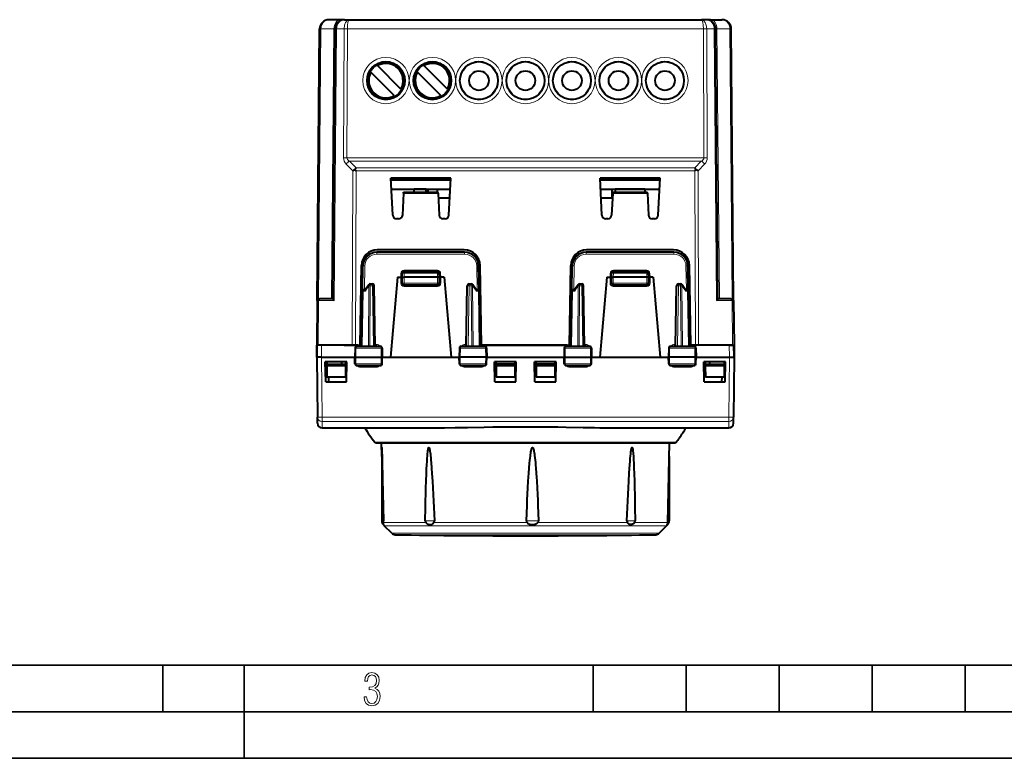
# Model space of a CAD drawing. Extents: x 0 to 420, y 0 to 297.
# Drawn here: x 106 to 212, y 0 to 79 of the extents above; entities that cross this region are included whole.
import ezdxf

# ---------------------------------------------------------------- set-up
doc = ezdxf.new("R2010")
doc.units = 0

msp = doc.modelspace()

# ---------------------------------------------------------------- linework, layer by layer
at = {"color": 7, "lineweight": 40}
for p, q in [((140.333206, 79.396667), (139.091171, 79.396667)), ((140.772537, 79.396667), (140.333206, 79.396667)), ((140.772537, 79.396667), (141.286957, 79.396667)), ((141.286957, 79.396667), (179.151886, 79.396667)), ((179.66629, 79.396667), (179.151886, 79.396667)), ((180.105621, 79.396667), (179.66629, 79.396667)), ((180.105621, 79.396667), (181.347656, 79.396667)), ((137.836319, 49.198414), (138.091202, 78.405396)), ((139.519363, 49.389824), (139.772568, 78.405396)), ((180.919479, 49.389824), (180.66626, 78.405396)), ((182.602509, 49.198414), (182.347626, 78.405396)), ((146.832428, 71.940758), (144.313507, 74.459686)), ((151.832428, 71.940758), (149.313507, 74.459686)), ((146.12532, 71.23365), (143.6064, 73.752579)), ((151.12532, 71.23365), (148.6064, 73.752579)), ((142.019272, 63.139885), (141.890717, 63.268745)), ((178.419556, 63.139885), (178.548111, 63.268745)), ((152.197266, 62.344376), (145.741562, 62.344376)), ((145.949554, 58.375732), (145.741562, 62.344376)), ((152.18959, 62.197983), (145.749237, 62.197983)), ((145.749298, 62.196671), (152.189529, 62.196671)), ((151.989288, 58.375732), (152.197266, 62.344376)), ((174.697266, 62.344376), (168.241562, 62.344376)), ((168.449554, 58.375732), (168.241562, 62.344376)), ((174.689606, 62.197983), (168.249237, 62.197983)), ((168.249298, 62.196671), (174.689529, 62.196671)), ((171.26944, 62.197983), (169.517883, 62.197983)), ((174.689606, 62.197983), (171.969437, 62.197983)), ((174.489288, 58.375732), (174.697266, 62.344376)), ((145.801712, 61.196671), (152.137115, 61.196671)), ((147.113159, 60.739586), (146.989288, 58.375732)), ((147.113159, 60.739586), (147.120056, 60.870934)), ((150.825668, 60.739586), (147.113159, 60.739586)), ((147.120056, 60.870934), (150.818787, 60.870934)), ((149.361511, 61.196671), (148.251892, 61.196671)), ((148.251892, 60.870937), (148.251892, 61.196671)), ((149.551895, 61.196671), (149.361511, 61.196671)), ((149.551895, 60.870937), (149.551895, 61.196671)), ((149.719421, 61.196671), (149.719421, 60.870937)), ((150.719421, 61.196671), (150.719421, 60.870937)), ((150.825668, 60.739586), (150.818787, 60.870934)), ((150.825668, 60.739586), (150.949554, 58.375732)), ((168.301712, 61.196671), (174.637115, 61.196671)), ((169.613159, 60.739586), (169.489288, 58.375732)), ((169.517868, 61.196671), (169.517868, 60.196667)), ((169.613159, 60.739586), (169.620056, 60.870934)), ((173.325668, 60.739586), (169.613159, 60.739586)), ((169.620056, 60.870934), (173.318787, 60.870934)), ((169.869415, 61.196671), (169.869415, 60.870934)), ((173.069412, 61.196671), (169.869415, 61.196671)), ((173.069412, 61.196671), (173.069412, 60.870934)), ((173.325668, 60.739586), (173.318787, 60.870934)), ((173.325668, 60.739586), (173.449554, 58.375732)), ((152.084717, 60.196667), (150.854141, 60.196667)), ((169.584686, 60.196667), (168.354126, 60.196667)), ((146.991013, 58.408218), (146.96405, 58.255329)), ((173.447891, 58.407852), (173.474747, 58.255554)), ((146.589828, 57.99667), (146.348999, 57.99667)), ((151.589828, 57.99667), (151.348999, 57.99667)), ((169.089828, 57.99667), (168.848999, 57.99667)), ((174.089828, 57.99667), (173.848999, 57.99667)), ((153.68158, 54.396667), (144.257263, 54.396667)), ((153.644913, 54.646667), (144.293915, 54.646667)), ((176.18158, 54.396667), (166.757263, 54.396667)), ((176.144913, 54.646667), (166.793915, 54.646667)), ((142.444412, 44.396667), (142.594177, 52.976337)), ((155.494415, 44.396667), (155.344666, 52.976337)), ((164.944412, 44.396667), (165.094177, 52.976337)), ((177.994415, 44.396667), (177.844666, 52.976337)), ((142.709961, 50.200157), (142.757492, 52.922848)), ((146.969421, 51.721668), (146.984497, 52.153648)), ((147.184372, 52.346668), (150.754456, 52.346668)), ((150.969421, 51.721668), (150.95433, 52.153648)), ((155.228867, 50.200157), (155.181351, 52.922848)), ((165.209961, 50.200157), (165.257492, 52.922848)), ((169.469421, 51.721668), (169.484497, 52.153648)), ((169.684387, 52.346668), (173.254456, 52.346668)), ((173.469421, 51.721668), (173.45433, 52.153648)), ((177.728867, 50.200157), (177.681351, 52.922848)), ((143.371048, 50.908623), (143.000015, 50.359367)), ((143.536774, 50.99667), (143.768433, 50.99667)), ((146.469421, 51.721668), (145.71701, 43.12167)), ((146.469421, 51.721668), (146.819412, 51.721668)), ((146.819412, 51.721668), (146.969345, 51.721668)), ((146.969421, 51.071667), (146.969421, 51.721668)), ((146.969818, 51.721779), (147.169418, 51.721668)), ((150.769409, 51.721668), (147.169418, 51.721668)), ((150.769409, 50.87167), (147.169418, 50.87167)), ((150.969009, 51.721779), (150.769409, 51.721668)), ((150.969421, 51.071667), (150.969421, 51.721668)), ((151.119415, 51.721668), (150.969498, 51.721668)), ((151.469421, 51.721668), (151.119415, 51.721668)), ((151.469421, 51.721668), (152.221817, 43.12167)), ((154.17041, 50.99667), (154.402054, 50.99667)), ((154.938812, 50.359367), (154.56778, 50.908623)), ((165.871048, 50.908623), (165.500015, 50.359367)), ((166.036774, 50.99667), (166.268433, 50.99667)), ((168.969421, 51.721668), (168.21701, 43.12167)), ((168.969421, 51.721668), (169.319412, 51.721668)), ((169.319412, 51.721668), (169.469345, 51.721668)), ((169.469421, 51.071667), (169.469421, 51.721668)), ((169.469818, 51.721779), (169.669418, 51.721668)), ((173.269409, 51.721668), (169.669418, 51.721668)), ((173.269409, 50.87167), (169.669418, 50.87167)), ((173.469009, 51.721779), (173.269409, 51.721668)), ((173.469421, 51.071667), (173.469421, 51.721668)), ((173.619415, 51.721668), (173.469482, 51.721668)), ((173.969421, 51.721668), (173.619415, 51.721668)), ((173.969421, 51.721668), (174.721817, 43.12167)), ((176.67041, 50.99667), (176.902054, 50.99667)), ((177.438812, 50.359367), (177.06778, 50.908623)), ((142.606918, 44.296669), (142.709961, 50.200157)), ((142.909927, 50.396667), (143.025223, 50.396667)), ((144.081909, 44.296669), (143.968399, 50.800159)), ((153.856918, 44.296669), (153.970428, 50.800159)), ((155.0289, 50.396667), (154.91362, 50.396667)), ((155.331909, 44.296669), (155.228867, 50.200157)), ((165.106918, 44.296669), (165.209961, 50.200157)), ((165.409927, 50.396667), (165.525223, 50.396667)), ((166.581909, 44.296669), (166.468399, 50.800159)), ((176.356918, 44.296669), (176.470428, 50.800159)), ((177.5289, 50.396667), (177.413605, 50.396667)), ((177.831909, 44.296669), (177.728867, 50.200157)), ((137.836319, 49.198414), (137.794418, 44.396667)), ((138.036438, 49.396667), (138.124176, 49.396667)), ((139.519409, 49.396667), (138.124176, 49.396667)), ((182.314651, 49.396667), (180.919418, 49.396667)), ((182.314651, 49.396667), (182.402527, 49.396667)), ((182.602509, 49.198414), (182.644409, 44.396667)), ((137.794418, 44.396667), (137.783295, 43.12167)), ((137.794418, 43.12167), (137.805542, 44.396667)), ((137.794571, 44.396667), (137.805069, 44.396667)), ((138.305527, 44.396667), (137.805801, 44.396667)), ((142.216309, 44.396667), (138.305527, 44.396667)), ((140.744415, 44.396667), (140.869415, 44.396667)), ((140.869415, 44.396667), (141.597977, 44.396667)), ((141.597977, 44.396667), (141.951508, 44.396667)), ((141.899002, 44.100159), (141.881912, 43.12167)), ((141.951508, 44.396667), (142.369415, 44.396667)), ((142.101074, 44.296669), (144.61261, 44.296669)), ((142.216309, 44.396667), (142.48381, 44.396667)), ((142.369415, 44.396667), (142.444412, 44.396667)), ((142.48381, 44.396667), (142.608658, 44.396667)), ((144.814835, 44.100159), (144.831909, 43.12167)), ((153.123993, 44.100159), (153.106918, 43.12167)), ((153.326218, 44.296669), (155.837753, 44.296669)), ((155.455017, 44.396667), (155.33017, 44.396667)), ((155.722519, 44.396667), (155.455017, 44.396667)), ((155.494415, 44.396667), (164.944412, 44.396667)), ((160.219421, 44.396667), (155.722519, 44.396667)), ((156.039841, 44.100159), (156.056915, 43.12167)), ((164.716309, 44.396667), (160.219421, 44.396667)), ((164.399002, 44.100159), (164.381912, 43.12167)), ((164.601074, 44.296669), (167.11261, 44.296669)), ((164.716309, 44.396667), (164.98381, 44.396667)), ((164.98381, 44.396667), (165.108658, 44.396667)), ((167.314835, 44.100159), (167.331909, 43.12167)), ((175.623993, 44.100159), (175.606918, 43.12167)), ((175.826218, 44.296669), (178.337753, 44.296669)), ((177.955017, 44.396667), (177.83017, 44.396667)), ((178.222519, 44.396667), (177.955017, 44.396667)), ((177.994415, 44.396667), (178.069412, 44.396667)), ((178.069412, 44.396667), (178.48732, 44.396667)), ((182.133301, 44.396667), (178.222519, 44.396667)), ((178.48732, 44.396667), (178.589996, 44.396667)), ((178.539841, 44.100159), (178.556915, 43.12167)), ((182.497971, 44.396667), (181.896698, 44.396667)), ((182.133301, 44.396667), (182.633041, 44.396667)), ((182.644409, 43.12167), (182.633286, 44.396667)), ((182.644272, 44.396667), (182.633759, 44.396667)), ((182.644409, 44.396667), (182.655548, 43.12167)), ((137.794418, 43.12167), (137.783295, 43.12167)), ((137.794418, 43.12167), (137.850555, 36.68845)), ((138.29425, 43.12167), (141.881912, 43.12167)), ((138.744415, 42.62167), (138.706894, 42.62167)), ((138.744415, 40.471668), (138.706894, 42.62167)), ((140.994415, 42.62167), (138.744415, 42.62167)), ((138.855011, 42.62167), (138.857193, 42.37167)), ((138.857193, 42.37167), (140.869415, 42.37167)), ((138.857193, 42.37167), (138.858948, 42.171669)), ((140.444412, 42.62167), (140.444412, 42.37167)), ((140.881638, 42.37167), (140.869415, 42.37167)), ((140.881638, 42.37167), (140.879883, 42.171669)), ((140.88382, 42.62167), (140.881638, 42.37167)), ((140.994415, 40.471668), (141.031952, 42.62167)), ((141.031952, 42.62167), (140.994415, 42.62167)), ((141.881912, 43.12167), (141.99173, 43.12167)), ((141.894196, 42.418179), (141.881912, 43.12167)), ((141.99173, 43.12167), (144.723877, 43.12167)), ((144.723877, 43.12167), (144.831909, 43.12167)), ((144.819641, 42.418179), (144.831909, 43.12167)), ((144.831924, 43.12167), (145.71701, 43.12167)), ((145.71701, 43.12167), (152.221817, 43.12167)), ((152.221817, 43.12167), (153.106918, 43.12167)), ((153.214951, 43.12167), (153.106918, 43.12167)), ((153.119202, 42.418179), (153.106918, 43.12167)), ((155.947098, 43.12167), (153.214951, 43.12167)), ((156.056915, 43.12167), (155.947098, 43.12167)), ((156.044632, 42.418179), (156.056915, 43.12167)), ((156.056915, 43.12167), (160.219421, 43.12167)), ((156.944412, 42.62167), (156.906891, 42.62167)), ((156.944412, 40.471668), (156.906891, 42.62167)), ((159.194412, 42.62167), (156.944412, 42.62167)), ((157.055023, 42.62167), (157.05719, 42.37167)), ((157.05719, 42.37167), (157.058945, 42.171669)), ((157.05719, 42.37167), (157.069412, 42.37167)), ((159.069412, 42.37167), (157.069412, 42.37167)), ((159.069412, 42.37167), (159.081635, 42.37167)), ((159.081635, 42.37167), (159.079895, 42.171669)), ((159.083817, 42.62167), (159.081635, 42.37167)), ((159.194412, 40.471668), (159.231949, 42.62167)), ((159.231949, 42.62167), (159.194412, 42.62167)), ((160.219421, 43.12167), (164.381912, 43.12167)), ((161.244415, 42.62167), (161.206894, 42.62167)), ((161.244415, 40.471668), (161.206894, 42.62167)), ((163.494415, 42.62167), (161.244415, 42.62167)), ((161.355011, 42.62167), (161.357193, 42.37167)), ((161.357193, 42.37167), (161.358948, 42.171669)), ((161.357193, 42.37167), (161.369415, 42.37167)), ((163.369415, 42.37167), (161.369415, 42.37167)), ((163.369415, 42.37167), (163.381638, 42.37167)), ((163.381638, 42.37167), (163.379883, 42.171669)), ((163.38382, 42.62167), (163.381638, 42.37167)), ((163.531952, 42.62167), (163.494415, 42.62167)), ((163.494415, 40.471668), (163.531952, 42.62167)), ((164.381912, 43.12167), (164.49173, 43.12167)), ((164.394196, 42.418179), (164.381912, 43.12167)), ((164.49173, 43.12167), (167.223877, 43.12167)), ((167.223877, 43.12167), (167.331909, 43.12167)), ((167.319641, 42.418179), (167.331909, 43.12167)), ((167.331924, 43.12167), (168.21701, 43.12167)), ((168.21701, 43.12167), (174.721817, 43.12167)), ((174.721817, 43.12167), (175.606918, 43.12167)), ((175.714951, 43.12167), (175.606918, 43.12167)), ((175.619202, 42.418179), (175.606918, 43.12167)), ((178.447098, 43.12167), (175.714951, 43.12167)), ((178.556915, 43.12167), (178.447098, 43.12167)), ((178.544632, 42.418179), (178.556915, 43.12167)), ((178.556931, 43.12167), (182.144592, 43.12167)), ((179.444412, 42.62167), (179.406891, 42.62167)), ((179.444412, 40.471668), (179.406891, 42.62167)), ((181.694412, 42.62167), (179.444412, 42.62167)), ((179.555023, 42.62167), (179.55719, 42.37167)), ((179.55719, 42.37167), (181.581635, 42.37167)), ((179.55719, 42.37167), (179.558945, 42.171669)), ((179.994415, 42.62167), (179.994415, 42.37167)), ((181.581635, 42.37167), (181.579895, 42.171669)), ((181.583817, 42.62167), (181.581635, 42.37167)), ((181.731949, 42.62167), (181.694412, 42.62167)), ((181.694412, 40.471668), (181.731949, 42.62167)), ((182.644409, 43.12167), (182.588272, 36.68845)), ((182.644424, 43.12167), (182.655548, 43.12167)), ((138.858948, 42.171669), (138.869415, 40.971668)), ((138.869415, 42.171669), (138.858948, 42.171669)), ((140.869415, 42.171669), (138.869415, 42.171669)), ((140.879883, 42.171669), (140.869415, 40.971668)), ((140.869415, 42.171669), (140.879883, 42.171669)), ((142.095688, 42.221668), (144.618042, 42.221668)), ((153.320786, 42.221668), (155.84314, 42.221668)), ((157.058945, 42.171669), (157.069412, 40.971668)), ((157.058945, 42.171669), (157.069412, 42.171669)), ((159.069412, 42.171669), (157.069412, 42.171669)), ((159.079895, 42.171669), (159.069412, 40.971668)), ((159.069412, 42.171669), (159.079895, 42.171669)), ((161.358948, 42.171669), (161.369415, 40.971668)), ((161.358948, 42.171669), (161.369415, 42.171669)), ((163.369415, 42.171669), (161.369415, 42.171669)), ((163.379883, 42.171669), (163.369415, 40.971668)), ((163.369415, 42.171669), (163.379883, 42.171669)), ((164.595688, 42.221668), (167.118042, 42.221668)), ((175.820786, 42.221668), (178.34314, 42.221668)), ((179.558945, 42.171669), (179.569412, 40.971668)), ((179.569412, 42.171669), (179.558945, 42.171669)), ((181.569412, 42.171669), (179.569412, 42.171669)), ((181.579895, 42.171669), (181.569412, 40.971668)), ((181.579895, 42.171669), (181.569412, 42.171669)), ((138.744415, 40.471668), (140.994415, 40.471668)), ((140.869415, 40.971668), (138.869415, 40.971668)), ((139.087921, 40.471668), (139.079193, 40.971668)), ((156.944412, 40.471668), (159.194412, 40.471668)), ((159.069412, 40.971668), (157.069412, 40.971668)), ((161.244415, 40.471668), (163.494415, 40.471668)), ((163.369415, 40.971668), (161.369415, 40.971668)), ((179.444412, 40.471668), (181.694412, 40.471668)), ((181.569412, 40.971668), (179.569412, 40.971668)), ((181.350906, 40.471668), (181.359634, 40.971668)), ((137.856415, 36.017303), (137.850555, 36.68845)), ((182.582413, 36.017303), (182.588272, 36.68845)), ((138.3564, 35.521667), (150.099197, 35.521667)), ((170.33963, 35.521667), (182.082428, 35.521667)), ((144.175095, 33.921669), (146.139191, 33.921669)), ((144.74585, 33.921669), (144.175095, 33.921669)), ((144.771423, 32.442303), (144.745605, 33.921669)), ((146.139191, 33.921669), (176.263733, 33.921669)), ((175.543518, 25.344732), (175.693237, 33.921669)), ((176.263733, 33.921669), (175.693237, 33.921669)), ((144.771423, 33.326561), (144.771423, 25.521667)), ((175.667419, 32.442303), (175.667419, 25.521667)), ((145.855881, 24.185707), (145.041687, 24.999905)), ((174.582947, 24.185707), (175.397156, 24.999905))]:
    msp.add_line(p, q, dxfattribs=at)
at = {"color": 7, "lineweight": 18}
for p, q in [((137.984436, 49.389824), (138.23764, 78.405396)), ((138.091415, 78.405464), (138.23764, 78.405396)), ((139.626129, 78.405396), (138.23764, 78.405396)), ((139.372971, 49.396667), (139.626129, 78.405396)), ((139.772354, 78.405464), (139.626129, 78.405396)), ((139.664124, 49.198414), (139.919006, 78.405396)), ((139.772781, 78.405464), (139.919006, 78.405396)), ((139.919006, 78.405396), (140.726318, 78.405396)), ((140.676239, 64.55233), (140.726318, 78.405396)), ((140.726318, 78.405396), (141.079849, 78.405396)), ((141.029785, 64.55233), (141.079849, 78.405396)), ((141.079849, 78.405396), (179.358978, 78.405396)), ((179.358978, 78.405396), (179.712524, 78.405396)), ((179.358978, 78.405396), (179.409058, 64.55233)), ((180.519821, 78.405396), (179.712524, 78.405396)), ((179.712524, 78.405396), (179.762589, 64.55233)), ((180.519821, 78.405396), (180.666046, 78.405464)), ((180.774704, 49.198414), (180.519821, 78.405396)), ((180.812698, 78.405396), (180.666473, 78.405464)), ((180.812698, 78.405396), (182.201187, 78.405396)), ((181.065857, 49.396667), (180.812698, 78.405396)), ((182.201187, 78.405396), (182.347412, 78.405464)), ((182.454407, 49.389824), (182.201187, 78.405396)), ((140.96048, 63.853951), (141.665726, 63.139885)), ((141.029785, 64.55233), (179.409058, 64.55233)), ((141.314011, 64.20314), (179.124817, 64.20314)), ((141.314011, 64.20314), (142.019272, 63.489075)), ((179.124817, 64.20314), (178.419556, 63.489075)), ((179.478363, 63.853951), (178.773102, 63.139885)), ((141.665726, 63.139885), (141.597977, 44.396667)), ((142.019272, 63.139885), (141.951508, 44.396667)), ((142.019272, 63.489075), (178.419556, 63.489075)), ((142.019272, 63.139885), (178.419556, 63.139885)), ((178.419556, 63.139885), (178.48732, 44.396667)), ((178.773102, 63.139885), (178.840851, 44.396667)), ((144.257263, 54.198414), (144.257263, 54.396667)), ((153.68158, 54.198414), (144.257263, 54.198414)), ((153.68158, 54.198414), (153.68158, 54.396667)), ((166.757263, 54.198414), (166.757263, 54.396667)), ((176.18158, 54.198414), (166.757263, 54.198414)), ((176.18158, 54.198414), (176.18158, 54.396667)), ((142.913391, 50.396667), (142.957458, 52.921101)), ((146.819366, 51.721668), (146.833542, 52.12764)), ((147.169418, 51.721668), (147.184372, 52.150158)), ((147.183365, 52.346085), (147.183365, 52.465752)), ((150.755463, 52.465752), (147.183365, 52.465752)), ((147.184372, 52.150158), (147.184372, 52.346668)), ((150.754456, 52.150158), (147.184372, 52.150158)), ((150.754456, 52.150158), (150.754456, 52.346668)), ((150.769409, 51.721668), (150.754456, 52.150158)), ((150.755463, 52.346085), (150.755463, 52.465752)), ((151.119461, 51.721668), (151.105286, 52.12764)), ((155.025436, 50.396667), (154.981384, 52.921101)), ((165.413391, 50.396667), (165.457458, 52.921101)), ((169.319366, 51.721668), (169.333542, 52.12764)), ((169.669418, 51.721668), (169.684387, 52.150158)), ((169.683365, 52.346085), (169.683365, 52.465752)), ((173.255463, 52.465752), (169.683365, 52.465752)), ((169.684387, 52.150158), (169.684387, 52.346668)), ((173.254456, 52.150158), (169.684387, 52.150158)), ((173.254456, 52.150158), (173.254456, 52.346668)), ((173.269409, 51.721668), (173.254456, 52.150158)), ((173.255463, 52.346085), (173.255463, 52.465752)), ((173.619461, 51.721668), (173.605286, 52.12764)), ((177.525436, 50.396667), (177.481384, 52.921101)), ((143.536774, 50.800159), (143.536774, 50.99667)), ((143.768433, 50.800159), (143.768433, 50.99667)), ((146.819412, 51.721668), (146.819412, 51.072979)), ((147.169418, 51.071667), (146.969421, 51.071667)), ((147.169418, 51.071667), (147.169418, 51.721668)), ((147.169418, 50.87167), (147.169418, 51.071667)), ((150.769409, 51.071667), (147.169418, 51.071667)), ((147.169418, 50.722977), (147.169418, 50.87167)), ((150.769409, 51.071667), (150.769409, 51.721668)), ((150.769409, 50.87167), (150.769409, 51.071667)), ((150.769409, 51.071667), (150.969421, 51.071667)), ((150.769409, 50.722977), (150.769409, 50.87167)), ((151.119415, 51.721668), (151.119415, 51.072979)), ((154.17041, 50.800159), (154.17041, 50.99667)), ((154.402054, 50.800159), (154.402054, 50.99667)), ((166.036774, 50.800159), (166.036774, 50.99667)), ((166.268433, 50.800159), (166.268433, 50.99667)), ((169.319412, 51.721668), (169.319412, 51.072979)), ((169.669418, 51.071667), (169.469421, 51.071667)), ((169.669418, 51.071667), (169.669418, 51.721668)), ((169.669418, 50.87167), (169.669418, 51.071667)), ((173.269409, 51.071667), (169.669418, 51.071667)), ((169.669418, 50.722977), (169.669418, 50.87167)), ((173.269409, 51.071667), (173.269409, 51.721668)), ((173.269409, 50.87167), (173.269409, 51.071667)), ((173.269409, 51.071667), (173.469421, 51.071667)), ((173.269409, 50.722977), (173.269409, 50.87167)), ((173.619415, 51.721668), (173.619415, 51.072979)), ((176.67041, 50.800159), (176.67041, 50.99667)), ((176.902054, 50.800159), (176.902054, 50.99667)), ((142.665482, 44.296669), (142.768524, 50.200157)), ((142.768524, 50.200157), (142.990067, 50.200157)), ((143.39537, 50.800159), (142.990067, 50.200157)), ((143.348343, 44.296669), (143.39537, 50.800159)), ((143.489761, 44.296669), (143.536774, 50.800159)), ((143.768433, 50.800159), (143.536774, 50.800159)), ((143.881943, 44.296669), (143.768433, 50.800159)), ((150.769409, 50.722977), (147.169418, 50.722977)), ((154.056885, 44.296669), (154.17041, 50.800159)), ((154.402054, 50.800159), (154.17041, 50.800159)), ((154.449081, 44.296669), (154.402054, 50.800159)), ((154.590485, 44.296669), (154.543457, 50.800159)), ((154.543457, 50.800159), (154.948776, 50.200157)), ((155.170319, 50.200157), (154.948776, 50.200157)), ((155.273361, 44.296669), (155.170319, 50.200157)), ((165.165466, 44.296669), (165.268524, 50.200157)), ((165.268524, 50.200157), (165.490067, 50.200157)), ((165.89537, 50.800159), (165.490067, 50.200157)), ((165.848343, 44.296669), (165.89537, 50.800159)), ((165.989761, 44.296669), (166.036774, 50.800159)), ((166.268433, 50.800159), (166.036774, 50.800159)), ((166.381943, 44.296669), (166.268433, 50.800159)), ((173.269409, 50.722977), (169.669418, 50.722977)), ((176.556885, 44.296669), (176.67041, 50.800159)), ((176.902054, 50.800159), (176.67041, 50.800159)), ((176.949081, 44.296669), (176.902054, 50.800159)), ((177.090485, 44.296669), (177.043457, 50.800159)), ((177.043457, 50.800159), (177.448776, 50.200157)), ((177.670319, 50.200157), (177.448776, 50.200157)), ((177.773361, 44.296669), (177.670319, 50.200157)), ((137.836533, 49.198429), (137.982758, 49.198414)), ((137.982758, 49.198414), (137.940857, 44.396667)), ((139.664124, 49.198414), (137.982758, 49.198414)), ((182.45607, 49.198414), (180.774704, 49.198414)), ((182.45607, 49.198414), (182.602295, 49.198429)), ((182.45607, 49.198414), (182.497971, 44.396667)), ((144.203674, 44.494923), (144.078461, 44.494923)), ((144.203674, 44.296669), (144.203674, 44.494923)), ((153.860382, 44.494923), (153.735153, 44.494923)), ((153.735153, 44.494923), (153.735153, 44.29702)), ((166.703674, 44.494923), (166.578461, 44.494923)), ((166.703674, 44.494923), (166.703674, 44.296669)), ((176.235153, 44.29702), (176.235153, 44.494923)), ((176.360382, 44.494923), (176.235153, 44.494923)), ((138.294403, 43.121666), (138.305527, 44.396667)), ((141.899002, 44.100159), (141.999435, 44.100159)), ((141.999435, 44.100159), (141.99173, 43.12167)), ((141.999435, 44.100159), (144.716034, 44.100159)), ((142.48381, 44.396667), (142.48381, 44.296997)), ((144.716034, 44.100159), (144.814835, 44.100159)), ((144.716034, 44.100159), (144.723877, 43.12167)), ((153.222809, 44.100159), (153.123993, 44.100159)), ((153.222809, 44.100159), (153.214951, 43.12167)), ((155.939392, 44.100159), (153.222809, 44.100159)), ((155.455017, 44.296669), (155.455017, 44.396667)), ((155.939392, 44.100159), (155.947098, 43.12167)), ((156.039841, 44.100159), (155.939392, 44.100159)), ((164.399002, 44.100159), (164.499435, 44.100159)), ((164.499435, 44.100159), (164.49173, 43.12167)), ((164.499435, 44.100159), (167.216034, 44.100159)), ((164.98381, 44.296669), (164.98381, 44.396667)), ((167.216034, 44.100159), (167.314835, 44.100159)), ((167.216034, 44.100159), (167.223877, 43.12167)), ((175.722809, 44.100159), (175.623993, 44.100159)), ((175.722809, 44.100159), (175.714951, 43.12167)), ((178.439392, 44.100159), (175.722809, 44.100159)), ((177.955017, 44.396667), (177.955017, 44.296669)), ((178.439392, 44.100159), (178.447098, 43.12167)), ((178.539841, 44.100159), (178.439392, 44.100159)), ((182.14444, 43.121666), (182.133301, 44.396667)), ((138.29425, 43.12167), (138.35054, 36.671005)), ((141.894196, 42.418179), (141.997269, 42.418179)), ((141.997269, 42.418179), (141.99173, 43.12167)), ((141.997269, 42.418179), (144.718231, 42.418179)), ((144.718231, 42.418179), (144.723877, 43.12167)), ((144.718231, 42.418179), (144.819641, 42.418179)), ((153.220596, 42.418179), (153.119202, 42.418179)), ((153.220596, 42.418179), (153.214951, 43.12167)), ((155.941559, 42.418179), (153.220596, 42.418179)), ((155.941559, 42.418179), (155.947098, 43.12167)), ((156.044632, 42.418179), (155.941559, 42.418179)), ((164.394196, 42.418179), (164.497269, 42.418179)), ((164.497269, 42.418179), (164.49173, 43.12167)), ((164.497269, 42.418179), (167.218231, 42.418179)), ((167.218231, 42.418179), (167.223877, 43.12167)), ((167.218231, 42.418179), (167.319641, 42.418179)), ((175.720596, 42.418179), (175.619202, 42.418179)), ((175.720596, 42.418179), (175.714951, 43.12167)), ((178.441559, 42.418179), (175.720596, 42.418179)), ((178.441559, 42.418179), (178.447098, 43.12167)), ((178.544632, 42.418179), (178.441559, 42.418179)), ((182.144592, 43.12167), (182.088287, 36.671005)), ((142.485779, 42.221668), (142.485779, 42.030392)), ((144.201218, 42.030392), (142.485779, 42.030392)), ((144.201218, 42.221668), (144.201218, 42.030392)), ((153.737625, 42.221668), (153.737625, 42.030392)), ((155.453049, 42.030392), (153.737625, 42.030392)), ((155.453049, 42.221668), (155.453049, 42.030392)), ((164.985779, 42.221668), (164.985779, 42.030392)), ((166.701218, 42.030392), (164.985779, 42.030392)), ((166.701218, 42.221668), (166.701218, 42.030392)), ((176.237625, 42.221668), (176.237625, 42.030392)), ((177.953049, 42.030392), (176.237625, 42.030392)), ((177.953049, 42.221668), (177.953049, 42.030392)), ((138.35054, 36.671005), (182.088287, 36.671005)), ((138.35054, 36.671005), (138.35054, 36.200356)), ((138.3564, 35.521667), (138.35054, 36.200356)), ((138.35054, 36.200356), (182.088287, 36.200356)), ((182.082428, 35.521667), (182.088287, 36.200356)), ((182.088287, 36.671005), (182.088287, 36.200356)), ((146.003586, 33.993328), (144.020554, 33.993328)), ((174.435242, 33.993328), (146.003586, 33.993328)), ((176.418274, 33.993328), (174.435242, 33.993328)), ((144.771423, 25.521667), (144.957642, 25.521667)), ((149.45256, 25.521667), (150.428009, 25.521667)), ((160.319656, 25.521667), (161.634048, 25.521667)), ((171.128021, 25.521667), (172.011414, 25.521667)), ((175.54628, 25.521667), (175.667419, 25.521667)), ((149.510071, 25.344732), (144.953751, 25.344732)), ((165.207687, 24.999905), (145.041687, 24.999905)), ((160.397202, 25.344732), (150.370438, 25.344732)), ((165.255798, 25.344732), (161.556503, 25.344732)), ((165.207687, 24.999905), (175.397156, 24.999905)), ((165.255798, 25.344732), (171.180176, 25.344732)), ((171.959335, 25.344732), (175.543518, 25.344732)), ((164.940094, 24.185707), (145.855881, 24.185707)), ((164.82666, 24.039331), (146.201035, 24.039331)), ((164.82666, 24.039331), (174.237793, 24.039331)), ((164.940094, 24.185707), (174.582947, 24.185707))]:
    msp.add_line(p, q, dxfattribs=at)
at = {"color": 7, "lineweight": 35}
for p, q in [((25.000401, 9.99976), (410, 9.99976)), ((121.250999, 4.99976), (121.250999, 9.99976)), ((130, 0), (130, 9.99976)), ((167.501007, 4.99976), (167.501007, 9.99976)), ((177.501007, 4.99976), (177.501007, 9.99976)), ((187.501007, 4.99976), (187.501007, 9.99976)), ((197.501007, 4.99976), (197.501007, 9.99976)), ((207.501007, 4.99976), (207.501007, 9.99976)), ((20.000401, 4.99976), (167.501007, 4.99976)), ((167.501007, 4.99976), (177.501007, 4.99976)), ((177.501007, 4.99976), (187.501007, 4.99976)), ((187.501007, 4.99976), (197.501007, 4.99976)), ((197.501007, 4.99976), (207.501007, 4.99976)), ((207.501007, 4.99976), (217.5, 4.99976)), ((0, 0), (420, 0)), ((0, 0), (420, 0))]:
    msp.add_line(p, q, dxfattribs=at)
at = {"color": 7, "lineweight": 40}
for points in [[(143.000015, 50.359367), (142.992249, 50.345722), (142.986206, 50.330505), (142.981598, 50.312462), (142.979004, 50.293282), (142.979385, 50.254608), (142.983353, 50.227467), (142.990067, 50.200157)], [(154.938812, 50.359367), (154.946579, 50.345722), (154.952621, 50.330505), (154.95723, 50.312462), (154.959824, 50.293282), (154.959442, 50.254608), (154.955475, 50.227467), (154.948776, 50.200157)], [(165.500015, 50.359367), (165.492249, 50.345722), (165.486206, 50.330505), (165.481598, 50.312462), (165.479004, 50.293282), (165.479385, 50.254608), (165.483353, 50.227467), (165.490067, 50.200157)], [(177.438812, 50.359367), (177.446579, 50.345722), (177.452621, 50.330505), (177.45723, 50.312462), (177.459824, 50.293282), (177.459442, 50.254608), (177.455475, 50.227467), (177.448776, 50.200157)], [(139.519363, 49.389824), (139.521179, 49.379284), (139.526566, 49.365303), (139.546356, 49.330521), (139.575653, 49.290779), (139.616119, 49.244938), (139.664124, 49.198414)], [(180.919479, 49.389824), (180.917648, 49.379284), (180.912262, 49.365303), (180.892487, 49.330521), (180.86319, 49.290779), (180.822723, 49.244938), (180.774704, 49.198414)], [(138.29425, 43.12167), (138.215958, 43.121334), (137.910156, 43.122219), (137.816574, 43.123291), (137.796936, 43.12281), (137.795197, 43.122433), (137.794693, 43.122173), (137.794449, 43.121857), (137.794418, 43.121674)], [(182.144592, 43.12167), (182.22287, 43.121334), (182.528671, 43.122219), (182.622269, 43.123291), (182.641891, 43.12281), (182.643631, 43.122433), (182.644135, 43.122173), (182.644379, 43.121857), (182.644409, 43.121674)], [(150.099197, 35.521667), (150.539215, 35.522728), (150.984924, 35.525711), (151.532516, 35.531479), (152.648819, 35.548248), (153.9767, 35.572628), (155.787201, 35.605698), (156.705566, 35.620018), (158.094757, 35.636444), (158.793076, 35.641865), (159.492966, 35.64521), (160.183868, 35.646385), (160.874908, 35.64542), (161.585052, 35.642227), (162.293823, 35.636887), (163.69223, 35.62059), (164.61676, 35.606277), (166.439117, 35.573067), (167.628357, 35.551056), (168.213562, 35.541279), (169.077881, 35.529457), (169.71434, 35.523758), (170.33963, 35.521667)], [(144.771423, 33.326561), (144.772202, 33.410023), (144.772858, 33.420441), (144.773041, 33.421318), (144.773132, 33.421555), (144.773193, 33.421638), (144.7733, 33.421658), (144.773468, 33.421387), (144.773865, 33.41943), (144.775253, 33.402695), (144.780533, 33.278397), (144.789505, 32.986462), (144.802551, 32.495621), (144.815689, 31.963505), (144.860565, 30.017508), (144.893524, 28.520948), (144.957642, 25.521667)], [(149.45256, 25.521667), (149.478333, 26.958933), (149.493179, 27.669144), (149.50972, 28.377424), (149.528397, 29.087389), (149.549759, 29.799625), (149.57959, 30.642822), (149.598083, 31.088726), (149.618881, 31.529484), (149.63884, 31.897774), (149.661957, 32.263569), (149.678986, 32.495251), (149.697937, 32.717548), (149.720261, 32.935181), (149.733429, 33.042679), (149.748169, 33.145782), (149.764618, 33.240295), (149.776779, 33.296661), (149.790192, 33.346191), (149.799591, 33.373257), (149.809509, 33.395149), (149.818268, 33.408936), (149.827286, 33.417862), (149.836487, 33.42157), (149.844788, 33.420303), (149.853149, 33.414715), (149.86232, 33.40379), (149.871216, 33.388409), (149.882111, 33.363258), (149.892609, 33.332653), (149.902634, 33.297737), (149.922501, 33.212818), (149.94014, 33.119858), (149.956604, 33.018772), (149.978333, 32.86525), (149.998184, 32.70565), (150.016571, 32.541714), (150.04184, 32.291924), (150.065369, 32.035049), (150.086929, 31.779625), (150.131012, 31.199818), (150.170853, 30.612255), (150.221954, 29.774967), (150.261383, 29.066994), (150.298111, 28.361155), (150.332672, 27.656837), (150.365616, 26.950573), (150.428009, 25.521667)], [(160.319656, 25.521667), (160.353729, 26.34445), (160.389801, 27.159874), (160.418518, 27.769335), (160.448975, 28.377754), (160.487152, 29.087685), (160.528992, 29.799498), (160.555984, 30.222874), (160.584686, 30.642601), (160.625671, 31.188824), (160.671646, 31.728237), (160.697327, 31.996521), (160.725433, 32.263088), (160.748764, 32.4632), (160.773712, 32.656036), (160.793961, 32.796223), (160.81633, 32.934559), (160.835709, 33.040379), (160.857071, 33.142044), (160.880447, 33.235374), (160.895599, 33.285713), (160.911896, 33.331085), (160.927292, 33.36554), (160.943588, 33.393013), (160.953705, 33.405445), (160.96405, 33.41452), (160.972244, 33.419121), (160.980499, 33.42141), (160.988434, 33.421379), (160.996338, 33.419174), (161.011963, 33.408478), (161.027084, 33.390087), (161.041458, 33.365189), (161.055176, 33.334671), (161.068192, 33.299694), (161.084091, 33.249035), (161.098663, 33.194901), (161.117874, 33.111683), (161.135818, 33.022072), (161.162292, 32.869087), (161.186096, 32.709949), (161.207855, 32.546432), (161.237335, 32.297081), (161.264282, 32.041039), (161.288651, 31.785908), (161.313934, 31.497093), (161.337387, 31.207119), (161.38028, 30.620625), (161.407867, 30.203806), (161.433792, 29.783543), (161.474045, 29.074417), (161.510681, 28.367144), (161.539673, 27.764328), (161.566986, 27.160486), (161.601517, 26.344732), (161.634048, 25.521667)], [(171.128021, 25.521667), (171.188553, 26.958984), (171.253723, 28.377394), (171.289047, 29.08733), (171.326889, 29.799561), (171.375809, 30.642723), (171.405594, 31.110491), (171.437576, 31.572748), (171.463806, 31.919233), (171.492554, 32.263401), (171.514023, 32.495106), (171.536972, 32.717354), (171.562866, 32.935009), (171.577698, 33.043324), (171.593872, 33.147118), (171.611404, 33.242203), (171.624512, 33.300816), (171.638672, 33.351749), (171.647293, 33.376194), (171.656189, 33.39608), (171.66449, 33.409603), (171.672897, 33.418232), (171.68132, 33.421623), (171.688416, 33.420258), (171.69545, 33.415012), (171.703827, 33.40366), (171.711823, 33.387451), (171.720993, 33.362083), (171.729675, 33.331314), (171.737808, 33.296288), (171.753571, 33.210983), (171.767105, 33.117691), (171.779373, 33.016319), (171.795044, 32.8624), (171.808853, 32.702438), (171.821228, 32.538166), (171.837585, 32.28791), (171.852203, 32.03064), (171.865082, 31.774843), (171.889893, 31.194256), (171.91069, 30.605877), (171.935165, 29.768425), (171.952454, 29.061386), (171.967377, 28.356619), (171.991913, 26.948408), (172.011414, 25.521667)], [(144.965515, 25.126162), (144.968109, 25.124605), (144.969193, 25.124325), (144.970535, 25.124525), (144.971085, 25.124907), (144.971939, 25.126234), (144.972458, 25.128326), (144.971344, 25.144665), (144.965942, 25.174467), (144.959229, 25.214075), (144.956161, 25.237879), (144.953003, 25.277777), (144.952393, 25.310379), (144.953751, 25.344732)], [(149.510071, 25.344732), (149.540878, 25.306517), (149.575302, 25.271255), (149.612961, 25.239416), (149.653458, 25.211334), (149.681778, 25.194813), (149.710983, 25.180096), (149.771347, 25.156094), (149.827881, 25.140312), (149.885193, 25.130009), (149.942657, 25.124931), (149.999405, 25.125021), (150.054565, 25.130404), (150.107346, 25.141371), (150.157288, 25.158371), (150.198029, 25.178337), (150.236328, 25.203276), (150.265503, 25.226862), (150.293304, 25.253292), (150.319672, 25.281826), (150.370438, 25.344732)], [(160.397202, 25.344732), (160.427612, 25.31584), (160.459381, 25.288561), (160.50383, 25.255133), (160.550629, 25.225441), (160.599731, 25.199701), (160.651062, 25.177975), (160.704422, 25.1602), (160.759583, 25.146231), (160.80191, 25.138132), (160.844818, 25.131975), (160.923065, 25.12549), (161.001953, 25.124628), (161.080811, 25.129362), (161.158829, 25.139992), (161.235168, 25.157072), (161.271896, 25.168066), (161.307831, 25.180838), (161.354309, 25.200672), (161.398895, 25.223701), (161.441467, 25.249842), (161.472031, 25.271389), (161.501389, 25.294483), (161.556503, 25.344732)], [(171.959335, 25.344732), (171.931442, 25.30662), (171.899902, 25.271393), (171.865128, 25.239527), (171.827576, 25.211376), (171.801254, 25.194796), (171.774094, 25.180017), (171.717987, 25.15591), (171.657349, 25.13813), (171.5961, 25.127697), (171.535324, 25.124329), (171.476379, 25.12808), (171.447632, 25.132803), (171.4198, 25.139513), (171.393677, 25.148039), (171.36853, 25.158632), (171.332489, 25.178726), (171.298782, 25.203775), (171.277527, 25.223103), (171.25708, 25.244366), (171.23085, 25.275408), (171.213806, 25.297581), (171.180176, 25.344732)]]:
    msp.add_lwpolyline(points, dxfattribs=at)
at = {"color": 7, "lineweight": 18}
for points in [[(142.101074, 44.296669), (142.082001, 44.293243), (142.063568, 44.28315), (142.046814, 44.267193), (142.026169, 44.235107), (142.005524, 44.173012), (141.999634, 44.124401), (141.999435, 44.100159)], [(144.61261, 44.296669), (144.632004, 44.293247), (144.650742, 44.283161), (144.667786, 44.267208), (144.688782, 44.235138), (144.709808, 44.173004), (144.71582, 44.124416), (144.716034, 44.100159)], [(153.326218, 44.296669), (153.306824, 44.293247), (153.288086, 44.283161), (153.271042, 44.267208), (153.250046, 44.235138), (153.229019, 44.173004), (153.223022, 44.124416), (153.222809, 44.100159)], [(155.837753, 44.296669), (155.856827, 44.293243), (155.875259, 44.28315), (155.892014, 44.267193), (155.912659, 44.235107), (155.933304, 44.173012), (155.939209, 44.124401), (155.939392, 44.100159)], [(164.601074, 44.296669), (164.582001, 44.293243), (164.563568, 44.28315), (164.546814, 44.267193), (164.526169, 44.235107), (164.505524, 44.173012), (164.499634, 44.124401), (164.499435, 44.100159)], [(167.11261, 44.296669), (167.132004, 44.293247), (167.150742, 44.283161), (167.167786, 44.267208), (167.188782, 44.235138), (167.209808, 44.173004), (167.21582, 44.124416), (167.216034, 44.100159)], [(175.826218, 44.296669), (175.806824, 44.293247), (175.788086, 44.283161), (175.771042, 44.267208), (175.750046, 44.235138), (175.729034, 44.173004), (175.723022, 44.124416), (175.722809, 44.100159)], [(178.337753, 44.296669), (178.356827, 44.293243), (178.375259, 44.28315), (178.392014, 44.267193), (178.412659, 44.235107), (178.433304, 44.173012), (178.439209, 44.124401), (178.439392, 44.100159)], [(142.095688, 42.221668), (142.079773, 42.224186), (142.06427, 42.231651), (142.049789, 42.243633), (142.029526, 42.270912), (142.009659, 42.318401), (141.997543, 42.391396), (141.997269, 42.418179)], [(144.618042, 42.221668), (144.636612, 42.224991), (144.654541, 42.234787), (144.670868, 42.250278), (144.691467, 42.282234), (144.709045, 42.330933), (144.717239, 42.380821), (144.718231, 42.418179)], [(153.320786, 42.221668), (153.302231, 42.224991), (153.284286, 42.234787), (153.26796, 42.250278), (153.24736, 42.282234), (153.229782, 42.330933), (153.221588, 42.380821), (153.220596, 42.418179)], [(155.84314, 42.221668), (155.859055, 42.224186), (155.874573, 42.231651), (155.889038, 42.243633), (155.909302, 42.270912), (155.929169, 42.318401), (155.941284, 42.391396), (155.941559, 42.418179)], [(164.595688, 42.221668), (164.579773, 42.224186), (164.56427, 42.231651), (164.549789, 42.243633), (164.529526, 42.270912), (164.509659, 42.318401), (164.497543, 42.391396), (164.497269, 42.418179)], [(167.118042, 42.221668), (167.136612, 42.224991), (167.154541, 42.234787), (167.170868, 42.250278), (167.191467, 42.282234), (167.209045, 42.330933), (167.217239, 42.380821), (167.218231, 42.418179)], [(175.820786, 42.221668), (175.802231, 42.224991), (175.784286, 42.234787), (175.76796, 42.250278), (175.74736, 42.282234), (175.729782, 42.330933), (175.721588, 42.380821), (175.720596, 42.418179)], [(178.34314, 42.221668), (178.359055, 42.224186), (178.374573, 42.231651), (178.389038, 42.243633), (178.409302, 42.270912), (178.429169, 42.318401), (178.441284, 42.391396), (178.441559, 42.418179)]]:
    msp.add_lwpolyline(points, dxfattribs=at)
msp.add_lwpolyline([(142.865891, 6.620458), (142.926971, 6.197639), (143.0961, 5.882874), (143.359192, 5.694955), (143.706833, 5.629183), (144.077972, 5.694955), (144.359863, 5.896968), (144.538376, 6.221129), (144.604156, 6.648646), (144.566574, 6.963411), (144.463211, 7.217103), (144.289383, 7.405022), (144.04039, 7.536566), (144.237701, 7.668109), (144.383347, 7.851331), (144.47261, 8.081532), (144.505493, 8.358713), (144.444412, 8.711062), (144.284683, 8.978848), (144.030991, 9.152673), (143.711533, 9.213747), (143.396774, 9.152673), (143.157166, 8.97415), (143.002136, 8.682875), (142.945755, 8.292941), (143.227646, 8.292941), (143.227646, 8.307035), (143.260529, 8.584217), (143.359192, 8.78623), (143.514221, 8.908378), (143.720932, 8.955358), (143.927643, 8.913075), (144.087372, 8.795626), (144.186035, 8.607706), (144.223618, 8.358713), (144.176636, 8.034552), (144.030991, 7.809049), (143.786697, 7.677505), (143.434357, 7.635223), (143.415558, 7.635223), (143.415558, 7.376834), (143.561203, 7.381532), (143.89006, 7.334552), (144.120255, 7.19831), (144.2565, 6.968109), (144.303482, 6.63925), (144.2565, 6.324485), (144.134354, 6.089586), (143.946426, 5.943948), (143.711533, 5.896968), (143.481339, 5.943948), (143.302811, 6.08019), (143.190063, 6.310391), (143.147781, 6.620458)], close=True, dxfattribs=at)
for centre, radius in [((145.219421, 72.849983), 2.486507), ((150.219421, 72.849983), 2.486507), ((155.219421, 72.849983), 2.486507), ((160.219421, 72.849983), 2.486507), ((165.219421, 72.849983), 2.486507), ((170.219421, 72.849983), 2.486507), ((175.219421, 72.849983), 2.486507), ((145.219421, 72.846489), 2.086888), ((150.219421, 72.846489), 2.086888), ((155.219421, 72.846489), 2.086888), ((160.219421, 72.846489), 2.086888), ((165.219421, 72.846497), 2.086888), ((170.219421, 72.846497), 2.086888), ((175.219421, 72.846497), 2.086888)]:
    msp.add_circle(centre, radius, dxfattribs=at)
at = {"color": 7, "lineweight": 40}
for centre, radius in [((145.219421, 72.846664), 2.024999), ((145.219421, 72.846664), 1.95), ((150.219421, 72.846664), 2.024999), ((150.219421, 72.846664), 1.95), ((155.219421, 72.847412), 2.038301), ((160.219421, 72.847412), 2.038301), ((165.219421, 72.847404), 2.038301), ((170.219421, 72.847412), 2.038301), ((175.219421, 72.847404), 2.038301), ((155.219421, 72.846664), 1.05), ((160.219421, 72.846664), 1.05), ((165.219421, 72.846664), 1.05), ((170.219421, 72.846664), 1.05), ((175.219421, 72.846664), 1.05)]:
    msp.add_circle(centre, radius, dxfattribs=at)
for centre, radius, start, end in [((139.091171, 78.396667), 1, 89.999989, 179.499981), ((140.772537, 78.396667), 1, 89.999989, 179.499981), ((179.66629, 78.396667), 1, 0.500022, 89.999989), ((181.347656, 78.396667), 1, 0.500019, 89.999989), ((145.219421, 72.846664), 1.85, 330.680351, 119.319648), ((150.219421, 72.846664), 1.85, 330.680351, 119.319648), ((145.219421, 72.846664), 1.85, 150.680352, 299.31965), ((150.219421, 72.846664), 1.85, 150.680352, 299.31965), ((142.431808, 62.059692), 1.324453, 114.110065, 125.344572), ((143.10556, 62.709736), 1.337128, 144.34333, 155.290498), ((177.333206, 62.709694), 1.337203, 24.710002, 35.656545), ((178.007019, 62.059692), 1.324454, 54.65543, 65.889947), ((146.348999, 58.396667), 0.4, 182.999992, 270.000004), ((146.589828, 58.396667), 0.4, 270.000004, 357.000004), ((151.348999, 58.396667), 0.4, 182.999992, 270.000004), ((151.589828, 58.396667), 0.4, 270.000004, 357.000004), ((168.848999, 58.396667), 0.4, 182.999992, 270.000004), ((169.089828, 58.396667), 0.4, 270.000004, 357.000004), ((173.848999, 58.396667), 0.4, 182.999992, 270.000004), ((174.089828, 58.396667), 0.4, 270.000004, 357.000004), ((144.293915, 52.946671), 1.7, 90.000003, 178.999997), ((144.257263, 52.896667), 1.5, 90.000003, 178.999997), ((153.644913, 52.946671), 1.7, 1, 90.000003), ((153.68158, 52.896667), 1.5, 1, 90.000003), ((166.793915, 52.946671), 1.7, 90.000003, 178.999997), ((166.757263, 52.896667), 1.5, 90.000003, 178.999997), ((176.144913, 52.946671), 1.7, 1, 90.000003), ((176.18158, 52.896667), 1.5, 1, 90.000003), ((147.184372, 52.146667), 0.2, 90.000003, 178.000003), ((150.754456, 52.146667), 0.2, 2, 90.000003), ((169.684387, 52.146667), 0.2, 90.000003, 178.000003), ((173.254456, 52.146667), 0.2, 2, 90.000003), ((143.536774, 50.796669), 0.2, 90.000003, 145.96035), ((143.768433, 50.796669), 0.2, 1, 90.000003), ((147.169418, 51.071667), 0.2, 179.999995, 269.999997), ((150.769409, 51.071667), 0.2, 269.999997, 360), ((154.17041, 50.796669), 0.2, 90.000003, 178.999997), ((154.402054, 50.796669), 0.2, 34.039648, 90.000003), ((166.036774, 50.796669), 0.2, 90.000003, 145.96035), ((166.268433, 50.796669), 0.2, 1, 90.000003), ((169.669418, 51.071667), 0.2, 179.999995, 269.999997), ((173.269409, 51.071667), 0.2, 269.999997, 0), ((176.67041, 50.796669), 0.2, 90.000003, 178.999997), ((176.902054, 50.796669), 0.2, 34.039648, 90.000003), ((142.909927, 50.196667), 0.2, 90.000003, 178.999997), ((155.0289, 50.196667), 0.2, 1, 90.000003), ((165.409927, 50.196667), 0.2, 90.000003, 178.999997), ((177.5289, 50.196667), 0.2, 1, 90.000003), ((138.036316, 49.196667), 0.2, 90.000003, 179.499994), ((182.402527, 49.196667), 0.2, 0.5, 90.000003), ((142.099258, 44.095921), 0.200537, 89.481584, 178.787756), ((144.614548, 44.095875), 0.20057, 1.225392, 90.552831), ((153.32428, 44.095875), 0.20057, 89.447167, 178.774614), ((155.839569, 44.095921), 0.200537, 1.212247, 90.518414), ((164.599258, 44.095921), 0.200537, 89.481584, 178.787756), ((167.114548, 44.095875), 0.20057, 1.225392, 90.552831), ((175.82428, 44.095875), 0.20057, 89.447167, 178.774614), ((178.339569, 44.095921), 0.200537, 1.212247, 90.518414), ((142.094208, 42.422077), 0.200235, 181.116594, 270.421536), ((144.619614, 42.4221), 0.200249, 269.55053, 358.876342), ((153.319214, 42.4221), 0.200249, 181.123657, 270.449472), ((155.84462, 42.422077), 0.200235, 269.578459, 358.883409), ((164.594208, 42.422077), 0.200235, 181.116594, 270.421536), ((167.119614, 42.4221), 0.200249, 269.55053, 358.876342), ((175.819214, 42.4221), 0.200249, 181.123657, 270.449472), ((178.34462, 42.422077), 0.200235, 269.578459, 358.883409), ((138.3564, 36.021667), 0.5, 180.500006, 269.999997), ((182.082428, 36.021667), 0.5, 269.999997, 359.5), ((151.119415, 40.001343), 9.300001, 208.795553, 220.242431), ((169.319412, 40.001343), 9.300001, 323.190202, 331.204448), ((144.175095, 34.124115), 0.202445, 220.242431, 269.999984), ((176.263733, 34.124115), 0.202445, 269.999991, 319.757564), ((169.319412, 40.001343), 9.3, 319.75757, 323.190202), ((145.271423, 25.521667), 0.5, 179.999995, 232.28038), ((142.990173, 25.475677), 1.967981, 356.184766, 1.339048), ((149.743805, 25.518864), 0.291356, 179.448358, 216.686471), ((150.155396, 25.513086), 0.272916, 321.942292, 1.802951), ((160.557343, 25.522121), 0.238302, 180.109374, 227.926613), ((161.395538, 25.522465), 0.239125, 312.16659, 359.8087), ((171.417679, 25.511148), 0.289916, 177.920171, 215.01899), ((171.69722, 25.518064), 0.314229, 326.524447, 0.657192), ((175.167419, 25.521667), 0.5, 311.588954, 359.999972), ((145.395248, 25.35347), 0.500018, 204.299472, 224.999549), ((175.043594, 25.353458), 0.5, 314.999999, 359), ((146.209427, 24.539261), 0.5, 225, 269.038198), ((160.219406, 859.055115), 835.133456, 269.038198, 269.999997), ((160.219421, 859.055115), 835.13346, 269.999997, 270.961797), ((174.229401, 24.539261), 0.5, 270.961797, 314.999999)]:
    msp.add_arc(centre, radius, start, end, dxfattribs=at)
at = {"color": 7, "lineweight": 18}
for centre, radius, start, end in [((141.663879, 64.54702), 0.987552, 179.691991, 224.576364), ((178.774963, 64.54702), 0.987554, 315.423686, 0.30799), ((144.257263, 52.898415), 1.3, 90.000003, 178.999983), ((153.68158, 52.898415), 1.3, 1.000013, 90.000003), ((166.757263, 52.898415), 1.3, 90.000003, 178.999983), ((176.18158, 52.898415), 1.3, 1.000013, 90.000003), ((147.183548, 52.115593), 0.350182, 90.029816, 178.028567), ((150.75528, 52.115593), 0.350182, 1.971431, 89.970182), ((169.683548, 52.115593), 0.350182, 90.029816, 178.028567), ((173.25528, 52.115593), 0.350182, 1.971431, 89.970182), ((147.169418, 51.072979), 0.35, 179.999991, 269.999963), ((150.769409, 51.072979), 0.35, 270.000038, 0.000004), ((169.669418, 51.072979), 0.35, 179.999991, 269.999963), ((173.269409, 51.072979), 0.35, 270.000038, 0.000004), ((144.205292, 44.083805), 0.41098, 31.208237, 90.224757), ((153.733536, 44.083805), 0.41098, 89.775276, 148.791737), ((166.705292, 44.083805), 0.41098, 31.208268, 90.224723), ((176.233536, 44.083805), 0.41098, 89.775241, 148.791764), ((142.47757, 44.09024), 0.402681, 130.450917, 149.160321), ((155.461258, 44.09024), 0.402684, 30.839752, 49.549013), ((164.97757, 44.09024), 0.402684, 130.450985, 149.160253), ((177.961258, 44.09024), 0.402681, 30.839684, 49.549088), ((142.485001, 42.443401), 0.412935, 212.486875, 270.107662), ((144.202164, 42.445122), 0.414643, 269.869356, 327.379618), ((153.736679, 42.445122), 0.414643, 212.620364, 270.130673), ((155.453827, 42.443401), 0.412936, 269.892436, 327.513079), ((164.985001, 42.443401), 0.412936, 212.486929, 270.107566), ((166.702164, 42.445122), 0.414643, 269.869329, 327.379631), ((176.236679, 42.445122), 0.414643, 212.620377, 270.130645), ((177.953827, 42.443401), 0.412935, 269.89234, 327.513124), ((138.346115, 36.697113), 0.496201, 181.001424, 270.510998), ((182.092728, 36.697113), 0.496201, 269.489004, 358.998571)]:
    msp.add_arc(centre, radius, start, end, dxfattribs=at)
for centre, major_axis, ratio, start_param, end_param in [((139.091171, 78.396667), (0, -0.999996), 0.853553, 3.1415985612, 4.7036714293), ((140.333206, 78.396667), (0, 1), 0.707107, 0, 1.562069653), ((140.772537, 78.396667), (0, -0.999996), 0.853553, 3.1415985612, 4.7036714293), ((141.286957, 78.396667), (0, -1.000004), 0.56066, 3.141591641, 4.7036564568), ((141.286957, 78.396683), (0, -0.999985), 0.207107, 3.1415906686, 4.7036789063), ((179.151871, 78.396667), (0, -1.000004), 0.56066, 1.5795288362, 3.1415936639), ((179.151886, 78.396683), (0, -0.999985), 0.207107, 1.5795063815, 3.1415946405), ((179.666306, 78.396667), (0, -0.999996), 0.853553, 1.5795138779, 3.141586746), ((180.105621, 78.396667), (0, 1), 0.707107, 4.7211156534, 6.2831853072), ((181.347672, 78.396667), (0, -0.999996), 0.853553, 1.5795138643, 3.1415867395), ((141.029785, 64.547966), (0.5, -0.001808), 0.008726, 1.5708278583, 2.3561944778), ((141.314011, 63.849586), (0.355743, 0.351353), 0.579725, 1.0507900879, 2.0908703586), ((142.029785, 64.556679), (1, 0.008205), 0.499912, 3.1338746721, 3.9105750045), ((179.124817, 63.849586), (0.355743, -0.351353), 0.579725, 1.0507226843, 2.0908026777), ((178.408997, 64.556694), (1.000061, -0.008228), 0.499904, 5.5142354074, 6.2909101578), ((179.409058, 64.547966), (0.5, 0.001808), 0.008726, 0.7853981499, 1.5707647694), ((142.957458, 52.919357), (0.199966, -0.00349), 0.008725, 1.570948612, 3.1415926536), ((146.833542, 52.128952), (0.149902, -0.005234), 0.008721, 4.7126936466, 6.2831853072), ((147.184372, 52.146667), (0.199875, -0.006981), 0.017442, 1.5714053948, 3.1415926536), ((150.754456, 52.146667), (-0.199875, -0.006981), 0.017442, 3.1415926536, 4.7117798865), ((151.105286, 52.128952), (-0.149902, -0.005234), 0.008721, 0.0000001052, 1.5704916347), ((154.981384, 52.919357), (-0.199966, -0.00349), 0.008725, 3.1415926536, 4.7122366693), ((165.457458, 52.919357), (0.199966, -0.00349), 0.008725, 1.570948612, 3.1415926536), ((169.333542, 52.128952), (0.149902, -0.005234), 0.008721, 4.7126936466, 6.2831853072), ((169.684387, 52.146667), (0.199875, -0.006981), 0.017442, 1.5714053948, 3.1415926536), ((173.254456, 52.146667), (-0.199875, -0.006981), 0.017442, 3.1415926536, 4.7117798865), ((173.605286, 52.128952), (-0.149902, -0.005234), 0.008721, 0.0000001052, 1.5704916347), ((177.481384, 52.919357), (-0.199966, -0.00349), 0.008725, 3.1415926536, 4.7122366693), ((143.536774, 50.796669), (-0.165726, 0.111954), 0.474737, 0.0000003277, 0.9326981753), ((146.819412, 51.071667), (-0.149994, 0), 0.008727, 3.1415926536, 4.7123889933), ((151.119415, 51.071667), (0.149994, 0), 0.008727, 1.5707963397, 3.1415926536), ((154.402054, 50.796669), (0.165726, 0.111954), 0.474737, 5.3504871563, 6.2831853072), ((166.036774, 50.796669), (-0.165726, 0.111954), 0.474737, 0.0000003277, 0.9326981753), ((169.319412, 51.071667), (-0.149994, 0), 0.008727, 3.1415926536, 4.7123889933), ((173.619415, 51.071667), (0.149994, 0), 0.008727, 1.5707963397, 3.1415926536), ((176.902054, 50.796669), (0.165726, 0.111954), 0.474737, 5.3504871563, 6.2831853072), ((142.909927, 50.196667), (0.199966, -0.00349), 0.007228, 2.356396794, 3.1415926536), ((142.909927, 50.196667), (0, 0.200001), 0.707161, 0, 1.5533430067), ((143.536774, 50.796669), (0.199997, -0.001446), 0.017452, 1.5709225074, 2.3562706436), ((143.768433, 50.796669), (-0.199966, -0.00349), 0.01745, 3.1415926536, 4.7120843806), ((154.17041, 50.796669), (0.199966, -0.00349), 0.01745, 1.5711009007, 3.1415926536), ((154.402054, 50.796669), (-0.199997, -0.001446), 0.017452, 3.9269146377, 4.7122627739), ((155.0289, 50.196667), (0, 0.200001), 0.707161, 4.7298423005, 6.2831853072), ((155.0289, 50.196667), (-0.199966, -0.00349), 0.007228, 3.1415926536, 3.9267884873), ((165.409927, 50.196667), (0.199966, -0.00349), 0.007228, 2.356396794, 3.1415926536), ((165.409927, 50.196667), (0, 0.200001), 0.707161, 0, 1.5533430067), ((166.036774, 50.796669), (0.199997, -0.001446), 0.017452, 1.5709225074, 2.3562706436), ((166.268433, 50.796669), (-0.199966, -0.00349), 0.01745, 3.1415926536, 4.7120843806), ((176.67041, 50.796669), (0.199966, -0.00349), 0.01745, 1.5711009007, 3.1415926536), ((176.902054, 50.796669), (-0.199997, -0.001446), 0.017452, 3.9269146377, 4.7122627739), ((177.5289, 50.196667), (0, 0.200001), 0.707161, 4.7298423005, 6.2831853072), ((177.5289, 50.196667), (-0.199966, -0.00349), 0.007228, 3.1415926536, 3.9267884873), ((138.124176, 49.196667), (0, 0.200001), 0.707107, 0.0000004895, 1.562069655), ((182.314651, 49.196667), (0, 0.200001), 0.707107, 4.7211156542, 6.2831853072), ((138.35054, 36.692814), (0.499985, 0.004364), 0.043618, 3.1415926536, 4.7120083474), ((182.088287, 36.692814), (-0.499985, 0.004364), 0.043618, 1.5711769857, 3.1415926536)]:
    msp.add_ellipse(centre, major_axis=major_axis, ratio=ratio, start_param=start_param, end_param=end_param, dxfattribs=at)

doc.saveas('drawing.dxf')
